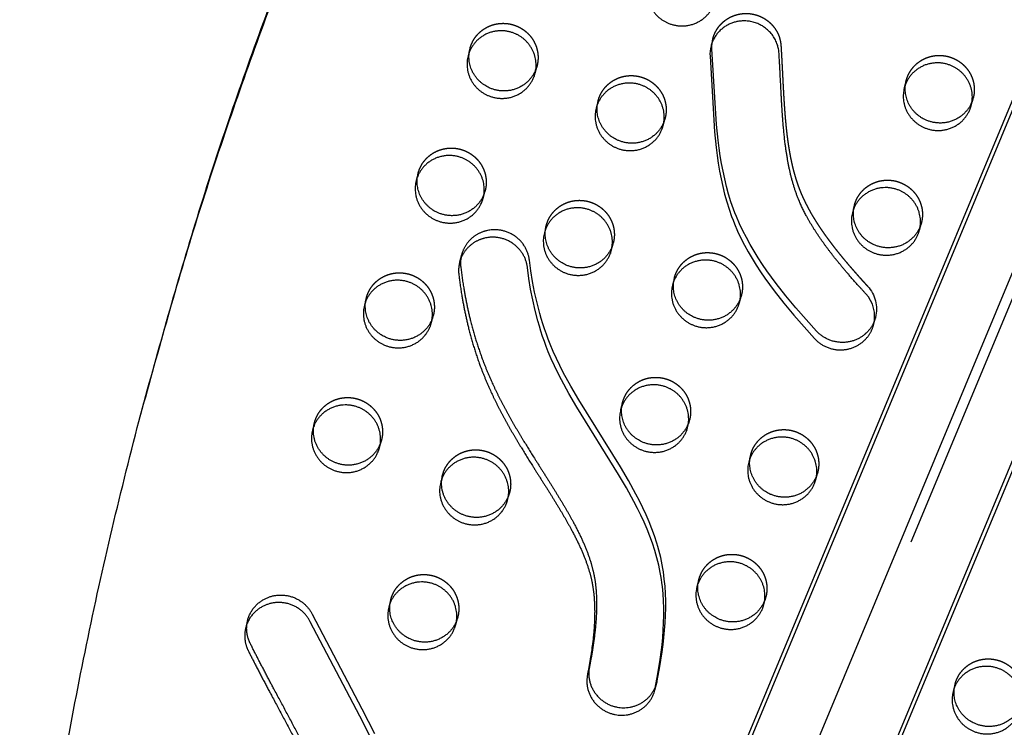
# Model space of a CAD drawing. Units: millimetres. Extents: x 99998 to 113646, y -7972 to 3159.
# Drawn here: x 105198 to 105559, y 19 to 278 of the extents above; entities that cross this region are included whole.
import ezdxf

# ---------------------------------------------------------------- set-up
doc = ezdxf.new("R2010")
doc.units = ezdxf.units.MM
doc.header["$LTSCALE"] = 500
doc.linetypes.add('Hidden', pattern=[4, 2, -2])
doc.layers.add('Make2D$Hidden$Curves', color=7, linetype='Hidden', true_color=0x000000)
doc.layers.add('Make2D$visible$Curves', color=7, linetype='Continuous', true_color=0x000000)

msp = doc.modelspace()

# ---------------------------------------------------------------- linework, layer by layer
at = {"layer": 'Make2D$Hidden$Curves', "color": 18, "lineweight": -3, "true_color": 0x000000}
for p, q in [((105909.316, 1009.707), (105217.742, -652.16)), ((105211.236, -658.404), (105902.805, 1003.452)), ((105239.206, -660.229), (105927.204, 993.044)), ((105363.101, 266.232), (105363.376, 267.618)), ((105387.243, 258.478), (105387.955, 261.209)), ((105387.955, 261.209), (105387.519, 259.865)), ((105523.452, 255.847), (105522.74, 253.116)), ((105523.176, 254.461), (105523.452, 255.847)), ((105547.318, 246.708), (105548.03, 249.439)), ((105548.03, 249.439), (105547.594, 248.094)), ((105410.118, 247.056), (105410.394, 248.442)), ((105434.26, 239.303), (105434.972, 242.034)), ((105434.972, 242.034), (105434.536, 240.689)), ((105344.353, 221.862), (105343.64, 219.131)), ((105344.077, 220.476), (105344.353, 221.862)), ((105368.219, 212.722), (105368.931, 215.454)), ((105368.931, 215.454), (105368.495, 214.109)), ((105504.428, 210.092), (105503.716, 207.36)), ((105504.152, 208.705), (105504.428, 210.092)), ((105391.37, 202.687), (105390.658, 199.955)), ((105391.094, 201.3), (105391.37, 202.687)), ((105528.294, 200.952), (105529.006, 203.684)), ((105529.006, 203.684), (105528.57, 202.339)), ((105415.236, 193.547), (105415.948, 196.279)), ((105415.948, 196.279), (105415.512, 194.934)), ((105438.387, 183.512), (105437.675, 180.78)), ((105438.111, 182.125), (105438.387, 183.512)), ((105462.253, 174.372), (105462.965, 177.104)), ((105462.965, 177.104), (105462.529, 175.759)), ((105325.329, 176.107), (105324.617, 173.375)), ((105325.053, 174.72), (105325.329, 176.107)), ((105349.195, 166.967), (105349.907, 169.699)), ((105349.907, 169.699), (105349.471, 168.354)), ((105419.088, 136.372), (105419.363, 137.756)), ((105443.23, 128.616), (105443.942, 131.348)), ((105443.942, 131.348), (105443.506, 130.003)), ((105466.381, 118.581), (105465.668, 115.849)), ((105466.105, 117.194), (105466.381, 118.581)), ((105490.247, 109.441), (105490.959, 112.173)), ((105490.959, 112.173), (105490.523, 110.828)), ((105447.357, 72.826), (105446.645, 70.094)), ((105447.081, 71.439), (105447.357, 72.826)), ((105334.299, 65.421), (105333.586, 62.689)), ((105334.023, 64.034), (105334.299, 65.421)), ((105471.223, 63.686), (105471.935, 66.417)), ((105471.935, 66.417), (105471.499, 65.072)), ((105358.165, 56.281), (105358.877, 59.012)), ((105358.877, 59.012), (105358.441, 57.667)), ((105541.391, 34.475), (105540.679, 31.743)), ((105541.115, 33.088), (105541.391, 34.475))]:
    msp.add_line(p, q, dxfattribs=at)
for points in [[(105431.919, 34.944), (105432.006, 35.299), (105432.081, 35.652), (105433.053, 40.903), (105433.885, 46.22), (105434.238, 48.896), (105434.542, 51.579), (105434.793, 54.267), (105434.987, 56.956), (105435.118, 59.642), (105435.182, 62.324), (105435.175, 64.998), (105435.092, 67.66), (105434.928, 70.308), (105434.679, 72.939), (105434.521, 74.247), (105434.34, 75.549), (105434.135, 76.845), (105433.906, 78.135), (105433.638, 79.492), (105433.342, 80.841), (105433.021, 82.183), (105432.674, 83.518), (105432.302, 84.847), (105431.906, 86.169), (105431.045, 88.796), (105430.097, 91.399), (105429.068, 93.98), (105427.963, 96.542), (105426.788, 99.086), (105425.549, 101.614), (105424.252, 104.126), (105421.507, 109.114), (105418.599, 114.064), (105403.257, 138.7), (105400.355, 143.699), (105397.616, 148.754), (105396.323, 151.306), (105395.088, 153.877), (105393.918, 156.468), (105392.818, 159.082), (105392.086, 160.941), (105391.392, 162.811), (105390.734, 164.693), (105390.112, 166.585), (105389.524, 168.487), (105388.971, 170.399), (105387.965, 174.251), (105387.087, 178.138), (105386.332, 182.055), (105385.694, 186), (105385.166, 189.969), (105385.13, 190.243), (105385.088, 190.518), (105385.039, 190.794), (105384.983, 191.072), (105384.92, 191.351), (105384.85, 191.631), (105384.773, 191.912), (105384.689, 192.192), (105384.597, 192.473), (105384.497, 192.754), (105384.39, 193.034), (105384.276, 193.314), (105384.154, 193.593), (105384.024, 193.87), (105383.886, 194.146), (105383.741, 194.42), (105383.589, 194.692), (105383.428, 194.961), (105383.26, 195.228), (105383.085, 195.492), (105382.902, 195.752), (105382.712, 196.009), (105382.514, 196.262), (105382.31, 196.51), (105382.098, 196.755), (105381.88, 196.994), (105381.655, 197.228), (105381.424, 197.457), (105381.186, 197.681), (105380.943, 197.899), (105380.694, 198.111), (105380.439, 198.316), (105380.179, 198.515), (105379.914, 198.708), (105379.644, 198.893), (105379.37, 199.072), (105379.091, 199.243), (105378.809, 199.407), (105378.523, 199.564), (105378.234, 199.713), (105377.942, 199.855), (105377.648, 199.989), (105377.351, 200.115), (105377.052, 200.233), (105376.751, 200.343), (105376.449, 200.446), (105376.146, 200.541), (105375.842, 200.628), (105375.538, 200.707), (105375.233, 200.779), (105374.929, 200.842), (105374.625, 200.898), (105374.322, 200.947), (105374.02, 200.988), (105373.719, 201.022), (105373.419, 201.049), (105373.121, 201.069), (105372.826, 201.082), (105372.532, 201.088), (105372.241, 201.087), (105371.952, 201.08), (105371.666, 201.066), (105371.383, 201.047), (105371.103, 201.021), (105370.679, 200.971), (105370.252, 200.906), (105369.822, 200.825), (105369.39, 200.729), (105369.174, 200.675), (105368.957, 200.616), (105368.74, 200.554), (105368.524, 200.487), (105368.307, 200.416), (105368.091, 200.341), (105367.875, 200.262), (105367.66, 200.178), (105367.445, 200.09), (105367.231, 199.998), (105367.018, 199.902), (105366.806, 199.801), (105366.595, 199.696), (105366.386, 199.586), (105366.178, 199.472), (105365.971, 199.354), (105365.766, 199.232), (105365.563, 199.106), (105365.362, 198.975), (105365.163, 198.84), (105364.966, 198.701), (105364.772, 198.558), (105364.58, 198.411), (105364.39, 198.259), (105364.204, 198.104), (105364.02, 197.946), (105363.839, 197.783), (105363.661, 197.617), (105363.486, 197.447), (105363.315, 197.273), (105363.147, 197.096), (105362.983, 196.916), (105362.822, 196.733), (105362.665, 196.546), (105362.511, 196.356), (105362.362, 196.164), (105362.217, 195.969), (105362.075, 195.77), (105361.938, 195.57), (105361.805, 195.367), (105361.676, 195.161), (105361.552, 194.954), (105361.432, 194.744), (105361.316, 194.532), (105361.205, 194.319), (105361.098, 194.104), (105360.996, 193.887), (105360.898, 193.669), (105360.805, 193.45), (105360.716, 193.229), (105360.633, 193.008), (105360.553, 192.785), (105360.479, 192.562), (105360.409, 192.338), (105360.343, 192.114), (105360.282, 191.889)], [(105281.802, 57.897), (105281.895, 58.235), (105281.999, 58.57), (105282.112, 58.903), (105282.234, 59.232), (105282.366, 59.557), (105282.508, 59.878), (105282.658, 60.194), (105282.817, 60.506), (105282.985, 60.812), (105283.162, 61.112), (105283.346, 61.407), (105283.538, 61.696), (105283.738, 61.978), (105283.944, 62.253), (105284.158, 62.521), (105284.378, 62.782), (105284.604, 63.036), (105284.836, 63.282), (105285.074, 63.521), (105285.316, 63.751), (105285.563, 63.974), (105285.815, 64.189), (105286.07, 64.395), (105286.329, 64.593), (105286.592, 64.784), (105286.857, 64.965), (105287.124, 65.139), (105287.394, 65.305), (105287.665, 65.462), (105287.938, 65.611), (105288.212, 65.752), (105288.487, 65.885), (105288.741, 66.001), (105289, 66.113), (105289.264, 66.219), (105289.532, 66.32), (105289.805, 66.416), (105290.083, 66.507), (105290.365, 66.592), (105290.651, 66.671), (105290.941, 66.744), (105291.235, 66.81), (105291.532, 66.87), (105291.833, 66.924), (105292.138, 66.97), (105292.445, 67.01), (105292.755, 67.042), (105293.068, 67.066), (105293.382, 67.084), (105293.699, 67.093), (105294.018, 67.095), (105294.338, 67.089), (105294.659, 67.075), (105294.98, 67.053), (105295.303, 67.023), (105295.625, 66.985), (105295.947, 66.938), (105296.269, 66.884), (105296.59, 66.821), (105296.91, 66.75), (105297.228, 66.671), (105297.545, 66.584), (105297.86, 66.489), (105298.172, 66.385), (105298.481, 66.275), (105298.787, 66.156), (105299.09, 66.03), (105299.39, 65.896), (105299.685, 65.755), (105299.976, 65.607), (105300.263, 65.452), (105300.545, 65.29), (105300.822, 65.122), (105301.094, 64.947), (105301.36, 64.766), (105301.621, 64.58), (105301.876, 64.388), (105302.125, 64.19), (105302.368, 63.988), (105302.604, 63.781), (105302.834, 63.569), (105303.058, 63.353), (105303.275, 63.133), (105303.485, 62.91), (105303.688, 62.682), (105303.884, 62.452), (105304.074, 62.219), (105304.256, 61.983), (105304.432, 61.745), (105304.6, 61.505), (105304.762, 61.264), (105304.916, 61.02), (105305.064, 60.775), (105305.205, 60.53), (105305.339, 60.283), (105305.466, 60.036), (105323.709, 25.368), (105328.265, 16.255)]]:
    msp.add_lwpolyline(points, dxfattribs=at)
at = {"layer": 'Make2D$Hidden$Curves', "color": 18, "lineweight": -3, "true_color": 0x000000, "extrusion": (0, 0, -1)}
for centre, radius, start, end in [((-105375.063, 264.57), 12.078, 14.61397, 22.57723), ((-105535.139, 252.8), 12.078, 14.61397, 22.57723), ((-105422.08, 245.395), 12.078, 14.61397, 22.57723), ((-105356.039, 218.815), 12.078, 14.61397, 22.57723), ((-105516.115, 207.045), 12.078, 14.61397, 22.57723), ((-105403.057, 199.64), 12.078, 14.61397, 22.57723), ((-105450.074, 180.465), 12.078, 14.61397, 22.57723), ((-105337.016, 173.06), 12.078, 14.61397, 22.57723), ((-105500.254, 172.005), 12.308, 137.18462, 194.36945), ((-105431.05, 134.709), 12.078, 14.61397, 22.57723), ((-105317.992, 127.304), 12.078, 14.61397, 22.57723), ((-105478.067, 115.534), 12.078, 14.61397, 22.57723), ((-105365.009, 108.129), 12.078, 14.61397, 22.57723), ((-105459.044, 69.778), 12.078, 14.61397, 22.57723), ((-105345.986, 62.373), 12.078, 14.61397, 22.57723), ((-105553.078, 31.428), 12.078, 14.61397, 22.57723)]:
    msp.add_arc(centre, radius, start, end, dxfattribs=at)
at = {"layer": 'Make2D$Hidden$Curves', "color": 18, "lineweight": -3, "true_color": 0x000000}
for points, weights, degree, knots in [([(105920.471, 327.242), (105772.506, -236.163), (105291.702, -575.671), (105269.592, -591.284), (105244.163, -580.913), (105218.735, -570.542), (105214.136, -544.037), (105155.154, -204.093), (105241.241, 128.506)], [0.922992070088, 0.904644753545, 1, 0.87326197026, 1, 0.87326197026, 1, 0.941471052043, 0.92577944475], 2, [-5163.7857898, -5163.7857898, -5163.7857898, -4021.2255455, -4021.2255455, -3971.1046497, -3971.1046497, -3920.983754, -3920.983754, -3219.6815036, -3219.6815036, -3219.6815036]), ([(105452.526, 271.24), (105453.962, 276.749), (105458.454, 280.162), (105464.053, 280.425), (105471.467, 280.772), (105477.026, 275.886), (105477.472, 268.629), (105477.733, 264.389), (105478.13, 256.151), (105478.712, 245.423), (105479.488, 237.119), (105480.31, 231.092), (105481.269, 225.941), (105482.562, 220.742), (105484.195, 215.871), (105486.951, 209.703), (105491.21, 202.433), (105496.5, 195.223), (105502.599, 187.776), (105506.601, 183.296), (105509.283, 180.37)], [0.90385200982, 0.813102419148, 0.845151749208, 1, 0.804737854125, 0.804737854125, 1, 1, 1, 1, 1, 1, 1, 1, 1, 1, 1, 1, 1, 1, 1], 3, [258.642645, 258.642645, 258.642645, 258.642645, 274.4628405, 274.4628405, 274.4628405, 294.4119538, 294.4119538, 294.4119538, 307.4520923, 319.7332623, 327.3923666, 333.0321635, 338.38094, 343.4339305, 349.4167598, 354.0519084, 363.9994675, 374.9706046, 381.1342465, 393.1318682, 393.1318682, 393.1318682, 393.1318682]), ([(105363.911, 269.207), (105368.667, 280.646), (105380.421, 275.852), (105390.682, 271.668), (105387.955, 261.209)], [1, 0.707106781187, 1, 0.73445299346, 0.950413977907], 2, [0, 0, 0, 19.9491134, 19.9491134, 38.0356616, 38.0356616, 38.0356616]), ([(105523.987, 257.437), (105528.743, 268.876), (105540.497, 264.082), (105550.757, 259.898), (105548.03, 249.439)], [1, 0.707106781187, 1, 0.73445299346, 0.950413977907], 2, [0, 0, 0, 19.9491134, 19.9491134, 38.0356616, 38.0356616, 38.0356616]), ([(105410.928, 250.032), (105415.684, 261.471), (105427.439, 256.677), (105437.699, 252.493), (105434.972, 242.034)], [1, 0.707106781187, 1, 0.73445299346, 0.950413977907], 2, [0, 0, 0, 19.9491134, 19.9491134, 38.0356616, 38.0356616, 38.0356616]), ([(105344.887, 223.452), (105349.643, 234.891), (105361.398, 230.097), (105371.658, 225.913), (105368.931, 215.454)], [1, 0.707106781187, 1, 0.73445299346, 0.950413977907], 2, [0, 0, 0, 19.9491134, 19.9491134, 38.0356616, 38.0356616, 38.0356616]), ([(105504.963, 211.682), (105509.719, 223.121), (105521.473, 218.327), (105531.733, 214.142), (105529.006, 203.684)], [1, 0.707106781187, 1, 0.73445299346, 0.950413977907], 2, [0, 0, 0, 19.9491134, 19.9491134, 38.0356616, 38.0356616, 38.0356616]), ([(105391.905, 204.277), (105396.661, 215.716), (105408.415, 210.922), (105418.675, 206.737), (105415.948, 196.279)], [1, 0.707106781187, 1, 0.73445299346, 0.950413977907], 2, [0, 0, 0, 19.9491134, 19.9491134, 38.0356616, 38.0356616, 38.0356616]), ([(105438.922, 185.101), (105443.678, 196.54), (105455.432, 191.747), (105465.692, 187.562), (105462.965, 177.104)], [1, 0.707106781187, 1, 0.73445299346, 0.950413977907], 2, [0, 0, 0, 19.9491134, 19.9491134, 38.0356616, 38.0356616, 38.0356616]), ([(105325.864, 177.696), (105330.62, 189.135), (105342.374, 184.342), (105352.634, 180.157), (105349.907, 169.699)], [1, 0.707106781187, 1, 0.73445299346, 0.950413977907], 2, [0, 0, 0, 19.9491134, 19.9491134, 38.0356616, 38.0356616, 38.0356616]), ([(105419.898, 139.346), (105424.654, 150.785), (105436.408, 145.991), (105446.669, 141.807), (105443.942, 131.348)], [1, 0.707106781187, 1, 0.73445299346, 0.950413977907], 2, [0, 0, 0, 19.9491134, 19.9491134, 38.0356616, 38.0356616, 38.0356616]), ([(105306.84, 131.941), (105311.596, 143.38), (105323.35, 138.586), (105333.61, 134.402), (105330.883, 123.943)], [1, 0.707106781187, 1, 0.73445299346, 0.950413977907], 2, [0, 0, 0, 19.9491134, 19.9491134, 38.0356616, 38.0356616, 38.0356616]), ([(105466.915, 120.171), (105471.671, 131.61), (105483.426, 126.816), (105493.686, 122.631), (105490.959, 112.173)], [1, 0.707106781187, 1, 0.73445299346, 0.950413977907], 2, [0, 0, 0, 19.9491134, 19.9491134, 38.0356616, 38.0356616, 38.0356616]), ([(105353.857, 112.766), (105358.613, 124.205), (105370.367, 119.411), (105380.628, 115.226), (105377.901, 104.768)], [1, 0.707106781187, 1, 0.73445299346, 0.950413977907], 2, [0, 0, 0, 19.9491134, 19.9491134, 38.0356616, 38.0356616, 38.0356616]), ([(105447.892, 74.415), (105452.648, 85.854), (105464.402, 81.06), (105474.662, 76.876), (105471.935, 66.417)], [1, 0.707106781187, 1, 0.73445299346, 0.950413977907], 2, [0, 0, 0, 19.9491134, 19.9491134, 38.0356616, 38.0356616, 38.0356616]), ([(105334.834, 67.01), (105339.589, 78.449), (105351.344, 73.655), (105361.604, 69.471), (105358.877, 59.012)], [1, 0.707106781187, 1, 0.73445299346, 0.950413977907], 2, [0, 0, 0, 19.9491134, 19.9491134, 38.0356616, 38.0356616, 38.0356616]), ([(105541.926, 36.065), (105546.682, 47.504), (105558.436, 42.71), (105568.697, 38.525), (105565.97, 28.067)], [1, 0.707106781187, 1, 0.73445299346, 0.950413977907], 2, [0, 0, 0, 19.9491134, 19.9491134, 38.0356616, 38.0356616, 38.0356616])]:
    msp.add_rational_spline(points, weights, degree=degree, knots=knots, dxfattribs=at)
at = {"layer": 'Make2D$visible$Curves', "color": 18, "lineweight": -3, "true_color": 0x000000}
for p, q in [((105883.928, 1021.434), (105204.949, -610.166)), ((105881.346, 1011.532), (105206.527, -610.071)), ((105252.485, -632.017), (105928.196, 991.73)), ((105452.526, 271.24), (105451.814, 268.509)), ((105363.376, 267.618), (105362.664, 264.886)), ((105410.394, 248.442), (105409.681, 245.711)), ((105360.282, 191.889), (105359.57, 189.158)), ((105511.465, 166.219), (105512.177, 168.95)), ((105419.363, 137.756), (105418.651, 135.025)), ((105306.305, 130.351), (105305.593, 127.62)), ((105330.171, 121.211), (105330.883, 123.943)), ((105353.322, 111.176), (105352.61, 108.444)), ((105377.189, 102.036), (105377.901, 104.768)), ((105281.802, 57.897), (105281.09, 55.165)), ((105431.207, 32.213), (105431.919, 34.944))]:
    msp.add_line(p, q, dxfattribs=at)
for points in [[(105512.177, 168.95), (105512.114, 168.718), (105512.047, 168.488), (105511.975, 168.26), (105511.899, 168.034), (105511.819, 167.81), (105511.734, 167.588), (105511.646, 167.368), (105511.553, 167.151), (105511.457, 166.937), (105511.357, 166.725), (105511.253, 166.516), (105511.145, 166.31), (105511.034, 166.106), (105510.92, 165.906), (105510.802, 165.708), (105510.681, 165.514), (105510.557, 165.323), (105510.43, 165.135), (105510.3, 164.95), (105510.168, 164.769), (105510.032, 164.591), (105509.895, 164.416), (105509.755, 164.245), (105509.612, 164.077), (105509.468, 163.913), (105509.321, 163.752), (105509.172, 163.595), (105509.022, 163.442), (105508.716, 163.145), (105508.404, 162.863), (105508.194, 162.683), (105507.977, 162.506), (105507.754, 162.332), (105507.526, 162.162), (105507.291, 161.996), (105507.051, 161.834), (105506.804, 161.676), (105506.553, 161.523), (105506.295, 161.375), (105506.032, 161.231), (105505.764, 161.093), (105505.49, 160.961), (105505.212, 160.834), (105504.929, 160.713), (105504.641, 160.599), (105504.348, 160.491), (105504.051, 160.39), (105503.751, 160.295), (105503.446, 160.208), (105503.138, 160.127), (105502.827, 160.054), (105502.512, 159.989), (105502.195, 159.932), (105501.875, 159.882), (105501.553, 159.84), (105501.23, 159.806), (105500.905, 159.78), (105500.578, 159.763), (105500.251, 159.753), (105499.923, 159.752), (105499.595, 159.759), (105499.267, 159.775), (105498.939, 159.799), (105498.612, 159.831), (105498.287, 159.871), (105497.962, 159.92), (105497.64, 159.976), (105497.319, 160.041), (105497.001, 160.113), (105496.685, 160.194), (105496.372, 160.281), (105496.063, 160.377), (105495.757, 160.479), (105495.454, 160.589), (105495.156, 160.706), (105494.862, 160.829), (105494.573, 160.959), (105494.288, 161.095), (105494.008, 161.238), (105493.733, 161.386), (105493.464, 161.54), (105493.199, 161.699), (105492.941, 161.864), (105492.688, 162.033), (105492.441, 162.207), (105492.2, 162.385), (105491.965, 162.568), (105491.736, 162.754), (105491.513, 162.944), (105491.297, 163.137), (105491.086, 163.334), (105490.883, 163.533), (105490.685, 163.735), (105490.494, 163.939), (105482.942, 172.438), (105479.256, 176.859), (105475.702, 181.38), (105473.979, 183.688), (105472.302, 186.027), (105470.674, 188.398), (105469.101, 190.804), (105467.593, 193.236), (105466.149, 195.704), (105464.776, 198.209), (105463.478, 200.752), (105462.266, 203.325), (105461.143, 205.936), (105460.606, 207.281), (105460.093, 208.636), (105459.14, 211.368), (105458.281, 214.127), (105457.51, 216.911), (105456.822, 219.714), (105456.211, 222.534), (105455.67, 225.374), (105455.194, 228.224), (105454.778, 231.082), (105454.415, 233.947), (105453.823, 239.714), (105452.158, 267.443, -0.0793176), (105452.526, 271.24)], [(105451.814, 268.509, 0.0793176), (105451.446, 264.712), (105453.111, 236.982), (105453.703, 231.215), (105454.066, 228.351), (105454.482, 225.492), (105454.957, 222.642), (105455.498, 219.802), (105456.11, 216.983), (105456.798, 214.179), (105457.569, 211.396), (105458.428, 208.636), (105459.381, 205.904), (105459.894, 204.55), (105460.431, 203.205), (105461.554, 200.594), (105462.766, 198.02), (105464.064, 195.477), (105465.437, 192.972), (105466.881, 190.504), (105468.389, 188.072), (105469.962, 185.666), (105471.59, 183.295), (105473.267, 180.956), (105474.989, 178.649), (105478.544, 174.127), (105482.23, 169.706), (105489.781, 161.207), (105489.973, 161.003), (105490.17, 160.801), (105490.374, 160.602), (105490.585, 160.406), (105490.801, 160.212), (105491.024, 160.022), (105491.253, 159.836), (105491.488, 159.654), (105491.729, 159.475), (105491.976, 159.301), (105492.229, 159.132), (105492.487, 158.968), (105492.751, 158.808), (105493.021, 158.654), (105493.296, 158.506), (105493.576, 158.364), (105493.86, 158.228), (105494.15, 158.098), (105494.444, 157.974), (105494.742, 157.857), (105495.044, 157.748), (105495.351, 157.645), (105495.66, 157.55), (105495.973, 157.462), (105496.288, 157.382), (105496.607, 157.309), (105496.927, 157.245), (105497.25, 157.188), (105497.574, 157.14), (105497.9, 157.099), (105498.227, 157.067), (105498.555, 157.043), (105498.883, 157.028), (105499.211, 157.021), (105499.539, 157.022), (105499.866, 157.031), (105500.192, 157.049), (105500.518, 157.074), (105500.841, 157.108), (105501.163, 157.15), (105501.483, 157.2), (105501.8, 157.258), (105502.114, 157.323), (105502.426, 157.396), (105502.734, 157.476), (105503.038, 157.564), (105503.339, 157.658), (105503.636, 157.759), (105503.928, 157.867), (105504.216, 157.982), (105504.5, 158.103), (105504.778, 158.229), (105505.052, 158.362), (105505.32, 158.5), (105505.583, 158.643), (105505.84, 158.791), (105506.092, 158.944), (105506.338, 159.102), (105506.579, 159.264), (105506.813, 159.43), (105507.042, 159.6), (105507.265, 159.774), (105507.481, 159.951), (105507.692, 160.131), (105508.004, 160.413), (105508.31, 160.71), (105508.46, 160.864), (105508.609, 161.021), (105508.755, 161.181), (105508.9, 161.346), (105509.042, 161.513), (105509.183, 161.685), (105509.32, 161.859), (105509.455, 162.037), (105509.588, 162.218), (105509.718, 162.403), (105509.845, 162.591), (105509.969, 162.782), (105510.09, 162.977), (105510.207, 163.174), (105510.322, 163.375), (105510.433, 163.578), (105510.54, 163.784), (105510.644, 163.993), (105510.745, 164.205), (105510.841, 164.42), (105510.934, 164.637), (105511.022, 164.856), (105511.107, 165.078), (105511.187, 165.302), (105511.263, 165.528), (105511.335, 165.757), (105511.402, 165.987), (105511.465, 166.219)]]:
    msp.add_lwpolyline(points, format="xyb", dxfattribs=at)
for points in [[(105431.207, 32.213), (105431.294, 32.567), (105431.369, 32.92), (105432.341, 38.171), (105433.173, 43.489), (105433.526, 46.165), (105433.83, 48.848), (105434.081, 51.535), (105434.274, 54.224), (105434.406, 56.911), (105434.47, 59.592), (105434.463, 62.266), (105434.379, 64.928), (105434.216, 67.576), (105433.966, 70.207), (105433.808, 71.515), (105433.627, 72.817), (105433.423, 74.114), (105433.194, 75.404), (105432.926, 76.76), (105432.63, 78.109), (105432.309, 79.451), (105431.961, 80.787), (105431.59, 82.115), (105431.194, 83.438), (105430.333, 86.064), (105429.385, 88.667), (105428.356, 91.249), (105427.25, 93.811), (105426.076, 96.355), (105424.837, 98.882), (105423.54, 101.395), (105420.795, 106.383), (105417.887, 111.332), (105402.545, 135.969), (105399.643, 140.968), (105396.904, 146.022), (105395.611, 148.574), (105394.376, 151.145), (105393.206, 153.737), (105392.106, 156.35), (105391.374, 158.209), (105390.68, 160.08), (105390.022, 161.961), (105389.399, 163.853), (105388.812, 165.756), (105388.259, 167.668), (105387.253, 171.52), (105386.375, 175.406), (105385.62, 179.323), (105384.981, 183.268), (105384.454, 187.238), (105384.418, 187.511), (105384.376, 187.786), (105384.327, 188.063), (105384.271, 188.341), (105384.208, 188.62), (105384.138, 188.9), (105384.061, 189.18), (105383.976, 189.461), (105383.885, 189.742), (105383.785, 190.022), (105383.678, 190.303), (105383.564, 190.582), (105383.442, 190.861), (105383.312, 191.138), (105383.174, 191.414), (105383.029, 191.688), (105382.876, 191.96), (105382.716, 192.23), (105382.548, 192.496), (105382.372, 192.76), (105382.19, 193.02), (105381.999, 193.277), (105381.802, 193.53), (105381.597, 193.779), (105381.386, 194.023), (105381.168, 194.262), (105380.943, 194.497), (105380.712, 194.726), (105380.474, 194.949), (105380.231, 195.167), (105379.981, 195.379), (105379.727, 195.584), (105379.467, 195.784), (105379.202, 195.976), (105378.932, 196.162), (105378.658, 196.34), (105378.379, 196.512), (105378.097, 196.676), (105377.811, 196.832), (105377.522, 196.982), (105377.23, 197.123), (105376.935, 197.257), (105376.638, 197.383), (105376.339, 197.501), (105376.039, 197.612), (105375.737, 197.714), (105375.434, 197.809), (105375.13, 197.896), (105374.826, 197.975), (105374.521, 198.047), (105374.217, 198.111), (105373.913, 198.167), (105373.61, 198.216), (105373.308, 198.257), (105373.007, 198.291), (105372.707, 198.317), (105372.409, 198.337), (105372.113, 198.35), (105371.82, 198.356), (105371.528, 198.355), (105371.24, 198.348), (105370.954, 198.335), (105370.671, 198.315), (105370.391, 198.29), (105369.967, 198.24), (105369.54, 198.174), (105369.11, 198.094), (105368.678, 197.997), (105368.462, 197.943), (105368.245, 197.885), (105368.028, 197.822), (105367.812, 197.756), (105367.595, 197.685), (105367.379, 197.61), (105367.163, 197.53), (105366.948, 197.447), (105366.733, 197.359), (105366.519, 197.267), (105366.306, 197.17), (105366.094, 197.069), (105365.883, 196.964), (105365.674, 196.855), (105365.466, 196.741), (105365.259, 196.623), (105365.054, 196.501), (105364.851, 196.374), (105364.65, 196.243), (105364.451, 196.108), (105364.254, 195.969), (105364.06, 195.826), (105363.868, 195.679), (105363.678, 195.528), (105363.491, 195.373), (105363.308, 195.214), (105363.127, 195.051), (105362.949, 194.885), (105362.774, 194.715), (105362.603, 194.542), (105362.435, 194.365), (105362.27, 194.185), (105362.11, 194.001), (105361.953, 193.814), (105361.799, 193.625), (105361.65, 193.432), (105361.504, 193.237), (105361.363, 193.039), (105361.226, 192.838), (105361.093, 192.635), (105360.964, 192.43), (105360.839, 192.222), (105360.719, 192.012), (105360.604, 191.801), (105360.492, 191.587), (105360.386, 191.372), (105360.283, 191.156), (105360.186, 190.937), (105360.093, 190.718), (105360.004, 190.498), (105359.92, 190.276), (105359.841, 190.054), (105359.766, 189.83), (105359.696, 189.607), (105359.631, 189.382), (105359.57, 189.158)], [(105327.552, 13.523), (105322.997, 22.636), (105304.753, 57.304), (105304.626, 57.552), (105304.492, 57.798), (105304.352, 58.044), (105304.204, 58.289), (105304.049, 58.532), (105303.888, 58.774), (105303.719, 59.014), (105303.544, 59.252), (105303.361, 59.488), (105303.172, 59.721), (105302.976, 59.951), (105302.772, 60.178), (105302.562, 60.402), (105302.346, 60.622), (105302.122, 60.838), (105301.892, 61.049), (105301.656, 61.256), (105301.413, 61.459), (105301.164, 61.656), (105300.909, 61.848), (105300.648, 62.035), (105300.382, 62.215), (105300.11, 62.39), (105299.833, 62.558), (105299.551, 62.72), (105299.264, 62.875), (105298.973, 63.023), (105298.678, 63.164), (105298.378, 63.298), (105298.075, 63.424), (105297.769, 63.543), (105297.459, 63.654), (105297.147, 63.757), (105296.833, 63.852), (105296.516, 63.939), (105296.198, 64.019), (105295.878, 64.089), (105295.557, 64.152), (105295.235, 64.207), (105294.913, 64.253), (105294.59, 64.292), (105294.268, 64.322), (105293.946, 64.344), (105293.625, 64.358), (105293.306, 64.364), (105292.987, 64.362), (105292.67, 64.352), (105292.355, 64.335), (105292.043, 64.31), (105291.733, 64.278), (105291.426, 64.239), (105291.121, 64.192), (105290.82, 64.139), (105290.523, 64.079), (105290.229, 64.012), (105289.938, 63.939), (105289.652, 63.86), (105289.37, 63.775), (105289.093, 63.685), (105288.82, 63.589), (105288.551, 63.487), (105288.288, 63.381), (105288.029, 63.27), (105287.775, 63.154), (105287.5, 63.021), (105287.226, 62.879), (105286.953, 62.73), (105286.682, 62.573), (105286.412, 62.407), (105286.144, 62.234), (105285.879, 62.052), (105285.617, 61.862), (105285.358, 61.664), (105285.103, 61.457), (105284.851, 61.242), (105284.604, 61.02), (105284.362, 60.789), (105284.124, 60.551), (105283.892, 60.305), (105283.666, 60.051), (105283.446, 59.79), (105283.232, 59.521), (105283.025, 59.246), (105282.826, 58.964), (105282.634, 58.675), (105282.449, 58.381), (105282.273, 58.08), (105282.105, 57.774), (105281.946, 57.462), (105281.795, 57.146), (105281.654, 56.825), (105281.522, 56.5), (105281.399, 56.171), (105281.286, 55.839), (105281.183, 55.503), (105281.09, 55.165)]]:
    msp.add_lwpolyline(points, dxfattribs=at)
for centre, radius, start, end in [((105374.351, 261.839), 12.078, 157.42277, 165.38603), ((105534.427, 250.069), 12.078, 157.42277, 165.38603), ((105421.368, 242.664), 12.078, 157.42277, 165.38603), ((105355.327, 216.083), 12.078, 157.42277, 165.38603), ((105515.403, 204.313), 12.078, 157.42277, 165.38603), ((105402.345, 196.908), 12.078, 157.42277, 165.38603), ((105449.362, 177.733), 12.078, 157.42277, 165.38603), ((105499.542, 169.273), 12.308, 345.63055, 42.81538), ((105336.304, 170.328), 12.078, 157.42277, 165.38603), ((105430.338, 131.977), 12.078, 157.42277, 165.38603), ((105317.28, 124.572), 12.078, 157.42277, 165.38603), ((105477.355, 112.802), 12.078, 157.42277, 165.38603), ((105364.297, 105.397), 12.078, 157.42277, 165.38603), ((105458.332, 67.047), 12.078, 157.42277, 165.38603), ((105345.273, 59.642), 12.078, 157.42277, 165.38603), ((105552.366, 28.696), 12.078, 157.42277, 165.38603)]:
    msp.add_arc(centre, radius, start, end, dxfattribs=at)
for points, weights, degree, knots in [([(105241.951, 131.238), (105398.887, 733.157), (105927.327, 1074.652), (105929.863, 1076.292), (105932.698, 1075.135), (105935.533, 1073.979), (105936.168, 1071.046)], [0.925653361966, 0.898828399135, 1, 0.883056400469, 1, 0.883056400469, 1], 2, [-3216.8483833, -3216.8483833, -3216.8483833, -2004.5957486, -2004.5957486, -1998.9653571, -1998.9653571, -1993.3349656, -1993.3349656, -1993.3349656]), ([(105241.239, 128.506), (105398.175, 730.425), (105926.614, 1071.921), (105929.151, 1073.56), (105931.986, 1072.404), (105934.821, 1071.248), (105935.456, 1068.315)], [0.925653361966, 0.898828399135, 1, 0.883056400469, 1, 0.883056400469, 1], 2, [-3216.8483833, -3216.8483833, -3216.8483833, -2004.5957486, -2004.5957486, -1998.9653571, -1998.9653571, -1993.3349656, -1993.3349656, -1993.3349656]), ([(105920.474, 327.242), (105773.108, -237.966), (105290.99, -578.403), (105281.436, -585.149), (105269.734, -586.857)], [0.923083528257, 0.904408896593, 1, 0.940985653108, 0.936930234428], 2, [-5166.6118616, -5166.6118616, -5166.6118616, -4021.2255455, -4021.2255455, -3997.8872315, -3997.8872315, -3997.8872315]), ([(105428.705, 291.466), (105425.978, 281.008), (105436.238, 276.823), (105447.993, 272.03), (105452.749, 283.468), (105453.071, 284.245), (105453.283, 285.058)], [0.950413977907, 0.73445299346, 1, 0.707106781187, 1, 0.972653787726, 0.950413977907], 2, [-77.9338883, -77.9338883, -77.9338883, -59.8473401, -59.8473401, -39.8982267, -39.8982267, -38.0356616, -38.0356616, -38.0356616]), ([(105508.571, 177.638), (105505.889, 180.564), (105501.887, 185.044), (105495.787, 192.491), (105490.497, 199.701), (105486.238, 206.972), (105483.483, 213.14), (105481.85, 218.011), (105480.557, 223.21), (105479.598, 228.36), (105478.776, 234.388), (105478, 242.691), (105477.417, 253.419), (105477.021, 261.657), (105476.76, 265.897), (105476.314, 273.154), (105470.755, 278.04), (105463.341, 277.693), (105457.742, 277.431), (105453.25, 274.017), (105451.814, 268.509)], [1, 1, 1, 1, 1, 1, 1, 1, 1, 1, 1, 1, 1, 1, 1, 0.804737854125, 0.804737854125, 1, 0.845151749208, 0.813102419148, 0.90385200982], 3, [-393.1318682, -393.1318682, -393.1318682, -393.1318682, -381.1342465, -374.9706046, -363.9994675, -354.0519084, -349.4167598, -343.4339305, -338.38094, -333.0321635, -327.3923666, -319.7332623, -307.4520923, -294.4119538, -294.4119538, -294.4119538, -274.4628405, -274.4628405, -274.4628405, -258.642645, -258.642645, -258.642645, -258.642645]), ([(105387.243, 258.478), (105389.969, 268.936), (105379.709, 273.121), (105367.955, 277.915), (105363.199, 266.476)], [0.950413977907, 0.73445299346, 1, 0.707106781187, 1], 2, [-38.0356616, -38.0356616, -38.0356616, -19.9491134, -19.9491134, 0, 0, 0]), ([(105362.664, 264.886), (105359.937, 254.428), (105370.197, 250.243), (105381.952, 245.449), (105386.708, 256.888), (105387.03, 257.665), (105387.243, 258.478)], [0.950413977907, 0.73445299346, 1, 0.707106781187, 1, 0.972653787726, 0.950413977907], 2, [-77.9338883, -77.9338883, -77.9338883, -59.8473401, -59.8473401, -39.8982267, -39.8982267, -38.0356616, -38.0356616, -38.0356616]), ([(105387.519, 259.865), (105387.471, 259.742), (105387.42, 259.62), (105382.664, 248.181), (105370.91, 252.975), (105361.777, 256.699), (105363.1, 266.231)], [0.99134529127, 0.995606749082, 1, 0.707106781187, 1, 0.756538403329, 0.917821916795], 2, [39.599, 39.599, 39.599, 39.8982267, 39.8982267, 59.8473401, 59.8473401, 76.4296393, 76.4296393, 76.4296393]), ([(105547.318, 246.708), (105550.045, 257.166), (105539.785, 261.351), (105528.03, 266.144), (105523.275, 254.706)], [0.950413977907, 0.73445299346, 1, 0.707106781187, 1], 2, [-38.0356616, -38.0356616, -38.0356616, -19.9491134, -19.9491134, 0, 0, 0]), ([(105434.26, 239.303), (105436.987, 249.761), (105426.727, 253.946), (105414.972, 258.739), (105410.216, 247.301)], [0.950413977907, 0.73445299346, 1, 0.707106781187, 1], 2, [-38.0356616, -38.0356616, -38.0356616, -19.9491134, -19.9491134, 0, 0, 0]), ([(105522.74, 253.116), (105520.013, 242.657), (105530.273, 238.473), (105542.027, 233.679), (105546.783, 245.118), (105547.106, 245.894), (105547.318, 246.708)], [0.950413977907, 0.73445299346, 1, 0.707106781187, 1, 0.972653787726, 0.950413977907], 2, [-77.9338883, -77.9338883, -77.9338883, -59.8473401, -59.8473401, -39.8982267, -39.8982267, -38.0356616, -38.0356616, -38.0356616]), ([(105547.594, 248.094), (105547.546, 247.971), (105547.495, 247.85), (105542.739, 236.411), (105530.985, 241.204), (105521.853, 244.929), (105523.176, 254.461)], [0.99134529127, 0.995606749081, 1, 0.707106781187, 1, 0.756538403329, 0.917821916795], 2, [39.599, 39.599, 39.599, 39.8982267, 39.8982267, 59.8473401, 59.8473401, 76.4296393, 76.4296393, 76.4296393]), ([(105409.681, 245.711), (105406.955, 235.252), (105417.215, 231.068), (105428.969, 226.274), (105433.725, 237.713), (105434.048, 238.489), (105434.26, 239.303)], [0.950413977907, 0.73445299346, 1, 0.707106781187, 1, 0.972653787726, 0.950413977907], 2, [-77.9338883, -77.9338883, -77.9338883, -59.8473401, -59.8473401, -39.8982267, -39.8982267, -38.0356616, -38.0356616, -38.0356616]), ([(105434.536, 240.689), (105434.488, 240.566), (105434.437, 240.445), (105429.681, 229.006), (105417.927, 233.799), (105408.795, 237.524), (105410.118, 247.056)], [0.99134529127, 0.995606749081, 1, 0.707106781187, 1, 0.756538403329, 0.917821916795], 2, [39.599, 39.599, 39.599, 39.8982267, 39.8982267, 59.8473401, 59.8473401, 76.4296393, 76.4296393, 76.4296393]), ([(105368.219, 212.722), (105370.946, 223.181), (105360.686, 227.365), (105348.931, 232.159), (105344.175, 220.72)], [0.950413977907, 0.73445299346, 1, 0.707106781187, 1], 2, [-38.0356616, -38.0356616, -38.0356616, -19.9491134, -19.9491134, 0, 0, 0]), ([(105368.495, 214.109), (105368.447, 213.986), (105368.396, 213.864), (105363.64, 202.425), (105351.886, 207.219), (105342.754, 210.944), (105344.077, 220.476)], [0.99134529127, 0.995606749081, 1, 0.707106781187, 1, 0.756538403329, 0.917821916795], 2, [39.599, 39.599, 39.599, 39.8982267, 39.8982267, 59.8473401, 59.8473401, 76.4296393, 76.4296393, 76.4296393]), ([(105343.64, 219.131), (105340.914, 208.672), (105351.174, 204.488), (105362.928, 199.694), (105367.684, 211.133), (105368.007, 211.909), (105368.219, 212.722)], [0.950413977907, 0.73445299346, 1, 0.707106781187, 1, 0.972653787726, 0.950413977907], 2, [-77.9338883, -77.9338883, -77.9338883, -59.8473401, -59.8473401, -39.8982267, -39.8982267, -38.0356616, -38.0356616, -38.0356616]), ([(105528.294, 200.952), (105531.021, 211.411), (105520.761, 215.595), (105509.007, 220.389), (105504.251, 208.95)], [0.950413977907, 0.73445299346, 1, 0.707106781187, 1], 2, [-38.0356616, -38.0356616, -38.0356616, -19.9491134, -19.9491134, 0, 0, 0]), ([(105415.236, 193.547), (105417.963, 204.006), (105407.703, 208.19), (105395.948, 212.984), (105391.193, 201.545)], [0.950413977907, 0.73445299346, 1, 0.707106781187, 1], 2, [-38.0356616, -38.0356616, -38.0356616, -19.9491134, -19.9491134, 0, 0, 0]), ([(105503.716, 207.36), (105500.989, 196.902), (105511.249, 192.717), (105523.003, 187.924), (105527.759, 199.362), (105528.082, 200.139), (105528.294, 200.952)], [0.950413977907, 0.73445299346, 1, 0.707106781187, 1, 0.972653787726, 0.950413977907], 2, [-77.9338883, -77.9338883, -77.9338883, -59.8473401, -59.8473401, -39.8982267, -39.8982267, -38.0356616, -38.0356616, -38.0356616]), ([(105528.57, 202.339), (105528.522, 202.216), (105528.472, 202.094), (105523.716, 190.655), (105511.961, 195.449), (105502.829, 199.173), (105504.152, 208.705)], [0.99134529127, 0.995606749081, 1, 0.707106781187, 1, 0.756538403329, 0.917821916795], 2, [39.599, 39.599, 39.599, 39.8982267, 39.8982267, 59.8473401, 59.8473401, 76.4296393, 76.4296393, 76.4296393]), ([(105390.658, 199.955), (105387.931, 189.497), (105398.191, 185.312), (105409.945, 180.519), (105414.701, 191.957), (105415.024, 192.734), (105415.236, 193.547)], [0.950413977907, 0.73445299346, 1, 0.707106781187, 1, 0.972653787726, 0.950413977907], 2, [-77.9338883, -77.9338883, -77.9338883, -59.8473401, -59.8473401, -39.8982267, -39.8982267, -38.0356616, -38.0356616, -38.0356616]), ([(105415.512, 194.934), (105415.464, 194.811), (105415.413, 194.689), (105410.657, 183.25), (105398.903, 188.044), (105389.771, 191.768), (105391.094, 201.3)], [0.99134529127, 0.995606749081, 1, 0.707106781187, 1, 0.756538403329, 0.917821916795], 2, [39.599, 39.599, 39.599, 39.8982267, 39.8982267, 59.8473401, 59.8473401, 76.4296393, 76.4296393, 76.4296393]), ([(105360.282, 191.889), (105359.893, 190.396), (105359.801, 188.881), (105359.977, 187.401), (105360.911, 179.556), (105363.138, 167.751), (105367.688, 153.877), (105371.348, 145.118), (105374.923, 137.796), (105378.885, 130.594), (105382.943, 123.777), (105386.982, 117.295), (105392.104, 109.254), (105396.93, 101.58), (105401.158, 94.149), (105403.812, 88.99), (105405.988, 84.074), (105407.67, 79.395), (105408.663, 75.625), (105409.198, 72.7), (105409.814, 68.047), (105409.951, 61.158), (105409.243, 53.126), (105408.259, 46.404), (105407.561, 42.578), (105407.179, 40.645)], [0.892405258813, 0.916790854421, 0.95265576815, 1, 1, 1, 1, 1, 1, 1, 1, 1, 1, 1, 1, 1, 1, 1, 1, 1, 1, 1, 1, 1, 1, 1], 3, [1081.1736837, 1081.1736837, 1081.1736837, 1081.1736837, 1086.010645, 1086.010645, 1086.010645, 1110.2398793, 1122.7051788, 1130.5518268, 1139.1745005, 1147.5034316, 1155.5389855, 1163.2757789, 1170.6953929, 1184.4848333, 1190.7950478, 1196.6815288, 1202.1332702, 1207.1690895, 1211.8480289, 1214.0423014, 1216.2794357, 1226.2255775, 1235.1562635, 1241.0559984, 1247.1186403, 1247.1186403, 1247.1186403, 1247.1186403]), ([(105359.57, 189.158), (105359.181, 187.664), (105359.088, 186.15), (105359.265, 184.67), (105360.198, 176.825), (105362.426, 165.02), (105366.976, 151.145), (105370.636, 142.387), (105374.211, 135.064), (105378.173, 127.863), (105382.23, 121.046), (105386.27, 114.563), (105391.392, 106.522), (105396.217, 98.849), (105400.446, 91.417), (105403.1, 86.258), (105405.276, 81.342), (105406.958, 76.663), (105407.951, 72.894), (105408.486, 69.968), (105409.102, 65.316), (105409.239, 58.426), (105408.53, 50.394), (105407.547, 43.672), (105406.849, 39.847), (105406.467, 37.914)], [0.892405258813, 0.916790854421, 0.95265576815, 1, 1, 1, 1, 1, 1, 1, 1, 1, 1, 1, 1, 1, 1, 1, 1, 1, 1, 1, 1, 1, 1, 1], 3, [1081.1736837, 1081.1736837, 1081.1736837, 1081.1736837, 1086.010645, 1086.010645, 1086.010645, 1110.2398793, 1122.7051788, 1130.5518268, 1139.1745005, 1147.5034316, 1155.5389855, 1163.2757789, 1170.6953929, 1184.4848333, 1190.7950478, 1196.6815288, 1202.1332702, 1207.1690895, 1211.8480289, 1214.0423014, 1216.2794357, 1226.2255775, 1235.1562635, 1241.0559984, 1247.1186403, 1247.1186403, 1247.1186403, 1247.1186403]), ([(105462.253, 174.372), (105464.98, 184.83), (105454.72, 189.015), (105442.966, 193.809), (105438.21, 182.37)], [0.950413977907, 0.73445299346, 1, 0.707106781187, 1], 2, [-38.0356616, -38.0356616, -38.0356616, -19.9491134, -19.9491134, 0, 0, 0]), ([(105349.195, 166.967), (105351.922, 177.426), (105341.662, 181.61), (105329.907, 186.404), (105325.152, 174.965)], [0.950413977907, 0.73445299346, 1, 0.707106781187, 1], 2, [-38.0356616, -38.0356616, -38.0356616, -19.9491134, -19.9491134, 0, 0, 0]), ([(105437.675, 180.78), (105434.948, 170.322), (105445.208, 166.137), (105456.962, 161.343), (105461.718, 172.782), (105462.041, 173.559), (105462.253, 174.372)], [0.950413977907, 0.73445299346, 1, 0.707106781187, 1, 0.972653787726, 0.950413977907], 2, [-77.9338883, -77.9338883, -77.9338883, -59.8473401, -59.8473401, -39.8982267, -39.8982267, -38.0356616, -38.0356616, -38.0356616]), ([(105462.529, 175.759), (105462.481, 175.636), (105462.431, 175.514), (105457.675, 164.075), (105445.92, 168.869), (105436.788, 172.593), (105438.111, 182.125)], [0.99134529127, 0.995606749081, 1, 0.707106781187, 1, 0.756538403329, 0.917821916795], 2, [39.599, 39.599, 39.599, 39.8982267, 39.8982267, 59.8473401, 59.8473401, 76.4296393, 76.4296393, 76.4296393]), ([(105349.471, 168.354), (105349.423, 168.231), (105349.372, 168.109), (105344.616, 156.67), (105332.862, 161.464), (105323.73, 165.188), (105325.053, 174.72)], [0.99134529127, 0.995606749082, 1, 0.707106781187, 1, 0.756538403329, 0.917821916795], 2, [39.599, 39.599, 39.599, 39.8982267, 39.8982267, 59.8473401, 59.8473401, 76.4296393, 76.4296393, 76.4296393]), ([(105324.617, 173.375), (105321.89, 162.917), (105332.15, 158.732), (105343.904, 153.938), (105348.66, 165.377), (105348.983, 166.154), (105349.195, 166.967)], [0.950413977907, 0.73445299346, 1, 0.707106781187, 1, 0.972653787726, 0.950413977907], 2, [-77.9338883, -77.9338883, -77.9338883, -59.8473401, -59.8473401, -39.8982267, -39.8982267, -38.0356616, -38.0356616, -38.0356616]), ([(105443.23, 128.616), (105445.956, 139.075), (105435.696, 143.259), (105423.942, 148.053), (105419.186, 136.614)], [0.950413977907, 0.73445299346, 1, 0.707106781187, 1], 2, [-38.0356616, -38.0356616, -38.0356616, -19.9491134, -19.9491134, 0, 0, 0]), ([(105330.171, 121.211), (105332.898, 131.67), (105322.638, 135.854), (105310.884, 140.648), (105306.128, 129.209)], [0.950413977907, 0.73445299346, 1, 0.707106781187, 1], 2, [-38.0356616, -38.0356616, -38.0356616, -19.9491134, -19.9491134, 0, 0, 0]), ([(105418.651, 135.025), (105415.924, 124.566), (105426.184, 120.382), (105437.939, 115.588), (105442.695, 127.027), (105443.017, 127.803), (105443.23, 128.616)], [0.950413977907, 0.73445299346, 1, 0.707106781187, 1, 0.972653787726, 0.950413977907], 2, [-77.9338883, -77.9338883, -77.9338883, -59.8473401, -59.8473401, -39.8982267, -39.8982267, -38.0356616, -38.0356616, -38.0356616]), ([(105443.506, 130.003), (105443.458, 129.88), (105443.407, 129.758), (105438.651, 118.319), (105426.897, 123.113), (105417.764, 126.838), (105419.087, 136.37)], [0.99134529127, 0.995606749081, 1, 0.707106781187, 1, 0.756538403329, 0.917821916795], 2, [39.599, 39.599, 39.599, 39.8982267, 39.8982267, 59.8473401, 59.8473401, 76.4296393, 76.4296393, 76.4296393]), ([(105330.883, 123.943), (105330.671, 123.13), (105330.349, 122.353), (105325.593, 110.914), (105313.838, 115.708), (105303.578, 119.893), (105306.305, 130.351)], [0.950413977907, 0.972653787726, 1, 0.707106781187, 1, 0.73445299346, 0.950413977907], 2, [38.0356616, 38.0356616, 38.0356616, 39.8982267, 39.8982267, 59.8473401, 59.8473401, 77.9338883, 77.9338883, 77.9338883]), ([(105223.612, -569.004), (105215.572, -559.149), (105213.424, -546.768), (105154.189, -205.365), (105241.239, 128.506)], [0.936631204443, 0.936513096931, 1, 0.94123460684, 0.925653361966], 2, [-3946.0908229, -3946.0908229, -3946.0908229, -3920.983754, -3920.983754, -3216.8483833, -3216.8483833, -3216.8483833]), ([(105305.593, 127.62), (105302.866, 117.161), (105313.126, 112.977), (105324.88, 108.183), (105329.636, 119.622), (105329.959, 120.398), (105330.171, 121.211)], [0.950413977907, 0.73445299346, 1, 0.707106781187, 1, 0.972653787726, 0.950413977907], 2, [-77.9338883, -77.9338883, -77.9338883, -59.8473401, -59.8473401, -39.8982267, -39.8982267, -38.0356616, -38.0356616, -38.0356616]), ([(105490.247, 109.441), (105492.974, 119.9), (105482.714, 124.084), (105470.959, 128.878), (105466.203, 117.439)], [0.950413977907, 0.73445299346, 1, 0.707106781187, 1], 2, [-38.0356616, -38.0356616, -38.0356616, -19.9491134, -19.9491134, 0, 0, 0]), ([(105377.189, 102.036), (105379.915, 112.495), (105369.655, 116.679), (105357.901, 121.473), (105353.145, 110.034)], [0.950413977907, 0.73445299346, 1, 0.707106781187, 1], 2, [-38.0356616, -38.0356616, -38.0356616, -19.9491134, -19.9491134, 0, 0, 0]), ([(105465.668, 115.849), (105462.942, 105.391), (105473.202, 101.206), (105484.956, 96.413), (105489.712, 107.851), (105490.035, 108.628), (105490.247, 109.441)], [0.950413977907, 0.73445299346, 1, 0.707106781187, 1, 0.972653787726, 0.950413977907], 2, [-77.9338883, -77.9338883, -77.9338883, -59.8473401, -59.8473401, -39.8982267, -39.8982267, -38.0356616, -38.0356616, -38.0356616]), ([(105490.523, 110.828), (105490.475, 110.705), (105490.424, 110.583), (105485.668, 99.144), (105473.914, 103.938), (105464.782, 107.662), (105466.105, 117.194)], [0.99134529127, 0.995606749081, 1, 0.707106781187, 1, 0.756538403329, 0.917821916795], 2, [39.599, 39.599, 39.599, 39.8982267, 39.8982267, 59.8473401, 59.8473401, 76.4296393, 76.4296393, 76.4296393]), ([(105352.61, 108.444), (105349.883, 97.986), (105360.143, 93.801), (105371.898, 89.008), (105376.654, 100.447), (105376.976, 101.223), (105377.189, 102.036)], [0.950413979572, 0.734452992436, 1, 0.707106781187, 1, 0.972653787726, 0.950413977907], 2, [-77.9338884, -77.9338884, -77.9338884, -59.8473401, -59.8473401, -39.8982267, -39.8982267, -38.0356616, -38.0356616, -38.0356616]), ([(105377.901, 104.768), (105377.689, 103.955), (105377.366, 103.178), (105372.61, 91.739), (105360.856, 96.533), (105350.596, 100.717), (105353.322, 111.176)], [0.950413977907, 0.972653787726, 1, 0.707106781187, 1, 0.73445299346, 0.950413977907], 2, [38.0356616, 38.0356616, 38.0356616, 39.8982267, 39.8982267, 59.8473401, 59.8473401, 77.9338883, 77.9338883, 77.9338883]), ([(105471.223, 63.686), (105473.95, 74.144), (105463.69, 78.329), (105451.935, 83.123), (105447.18, 71.684)], [0.950413977907, 0.73445299346, 1, 0.707106781187, 1], 2, [-38.0356616, -38.0356616, -38.0356616, -19.9491134, -19.9491134, 0, 0, 0]), ([(105358.165, 56.281), (105360.892, 66.739), (105350.632, 70.924), (105338.877, 75.718), (105334.121, 64.279)], [0.950413977907, 0.73445299346, 1, 0.707106781187, 1], 2, [-38.0356616, -38.0356616, -38.0356616, -19.9491134, -19.9491134, 0, 0, 0]), ([(105446.645, 70.094), (105443.918, 59.635), (105454.178, 55.451), (105465.932, 50.657), (105470.688, 62.096), (105471.011, 62.872), (105471.223, 63.686)], [0.950413977907, 0.73445299346, 1, 0.707106781187, 1, 0.972653787726, 0.950413977907], 2, [-77.9338883, -77.9338883, -77.9338883, -59.8473401, -59.8473401, -39.8982267, -39.8982267, -38.0356616, -38.0356616, -38.0356616]), ([(105471.499, 65.072), (105471.451, 64.949), (105471.4, 64.828), (105466.644, 53.389), (105454.89, 58.183), (105445.758, 61.907), (105447.081, 71.439)], [0.99134529127, 0.995606749082, 1, 0.707106781187, 1, 0.756538403329, 0.917821916795], 2, [39.599, 39.599, 39.599, 39.8982267, 39.8982267, 59.8473401, 59.8473401, 76.4296393, 76.4296393, 76.4296393]), ([(105333.586, 62.689), (105330.86, 52.23), (105341.12, 48.046), (105352.874, 43.252), (105357.63, 54.691), (105357.953, 55.467), (105358.165, 56.281)], [0.950413977907, 0.73445299346, 1, 0.707106781187, 1, 0.972653787726, 0.950413977907], 2, [-77.9338883, -77.9338883, -77.9338883, -59.8473401, -59.8473401, -39.8982267, -39.8982267, -38.0356616, -38.0356616, -38.0356616]), ([(105358.441, 57.667), (105358.393, 57.544), (105358.342, 57.423), (105353.586, 45.984), (105341.832, 50.778), (105332.7, 54.502), (105334.023, 64.034)], [0.99134529127, 0.995606749081, 1, 0.707106781187, 1, 0.756538403329, 0.917821916795], 2, [39.599, 39.599, 39.599, 39.8982267, 39.8982267, 59.8473401, 59.8473401, 76.4296393, 76.4296393, 76.4296393]), ([(105314.03, -96.298), (105315.07, -92.309), (105317.208, -83.017), (105319.43, -68.424), (105320.157, -54.802), (105319.689, -41.633), (105318.371, -31.429), (105316.264, -22.263), (105314.439, -16.067), (105311.699, -8.287), (105307.3, 2.111), (105299.925, 16.915), (105291.279, 32.824), (105285.255, 44.28), (105282.717, 49.349), (105281.406, 51.968), (105281.03, 54.936), (105281.802, 57.897)], [1, 1, 1, 1, 1, 1, 1, 1, 1, 1, 1, 1, 1, 1, 1, 0.911648429814, 0.863273885996, 0.854876368546], 3, [589.0509465, 589.0509465, 589.0509465, 589.0509465, 601.7352131, 618.3764611, 634.4158241, 643.6083463, 658.8202496, 665.9068657, 672.3754438, 678.5595937, 691.0814533, 706.7749479, 728.8897032, 746.1471793, 746.1471793, 746.1471793, 755.1736882, 755.1736882, 755.1736882, 755.1736882]), ([(105281.09, 55.165), (105280.318, 52.205), (105280.693, 49.237), (105282.005, 46.618), (105284.543, 41.548), (105290.567, 30.093), (105299.212, 14.184), (105306.588, -0.62), (105310.986, -11.019), (105313.727, -18.798), (105315.552, -24.995), (105317.659, -34.16), (105318.977, -44.365), (105319.444, -57.534), (105318.718, -71.155), (105316.496, -85.748), (105314.358, -95.04), (105313.318, -99.03)], [0.854876368546, 0.863273885996, 0.911648429814, 1, 1, 1, 1, 1, 1, 1, 1, 1, 1, 1, 1, 1, 1, 1], 3, [-755.1736882, -755.1736882, -755.1736882, -755.1736882, -746.1471793, -746.1471793, -746.1471793, -728.8897032, -706.7749479, -691.0814533, -678.5595937, -672.3754438, -665.9068657, -658.8202496, -643.6083463, -634.4158241, -618.3764611, -601.7352131, -589.0509465, -589.0509465, -589.0509465, -589.0509465]), ([(105407.179, 40.645), (105404.781, 28.496), (105417.232, 26), (105428.973, 23.645), (105431.919, 34.944)], [1, 0.707106781187, 1, 0.719104943923, 0.976986666961], 2, [838.0574587, 838.0574587, 838.0574587, 858.006572, 858.006572, 877.1384841, 877.1384841, 877.1384841]), ([(105565.258, 25.335), (105567.984, 35.794), (105557.724, 39.978), (105545.97, 44.772), (105541.214, 33.333)], [0.950413977907, 0.73445299346, 1, 0.707106781187, 1], 2, [-38.0356616, -38.0356616, -38.0356616, -19.9491134, -19.9491134, 0, 0, 0]), ([(105406.467, 37.914), (105404.068, 25.765), (105416.519, 23.268), (105428.261, 20.914), (105431.207, 32.213)], [1, 0.707106781187, 1, 0.719104943923, 0.976986666961], 2, [838.0574587, 838.0574587, 838.0574587, 858.006572, 858.006572, 877.1384841, 877.1384841, 877.1384841]), ([(105565.534, 26.722), (105565.486, 26.599), (105565.435, 26.477), (105560.679, 15.038), (105548.925, 19.832), (105539.792, 23.556), (105541.115, 33.088)], [0.99134529127, 0.995606749081, 1, 0.707106781187, 1, 0.756538403329, 0.917821916795], 2, [39.599, 39.599, 39.599, 39.8982267, 39.8982267, 59.8473401, 59.8473401, 76.4296393, 76.4296393, 76.4296393]), ([(105540.679, 31.743), (105537.952, 21.285), (105548.212, 17.1), (105559.967, 12.307), (105564.723, 23.746), (105565.045, 24.522), (105565.258, 25.335)], [0.950413977907, 0.73445299346, 1, 0.707106781187, 1, 0.972653787726, 0.950413977907], 2, [-77.9338883, -77.9338883, -77.9338883, -59.8473401, -59.8473401, -39.8982267, -39.8982267, -38.0356616, -38.0356616, -38.0356616])]:
    msp.add_rational_spline(points, weights, degree=degree, knots=knots, dxfattribs=at)

doc.saveas('drawing.dxf')
